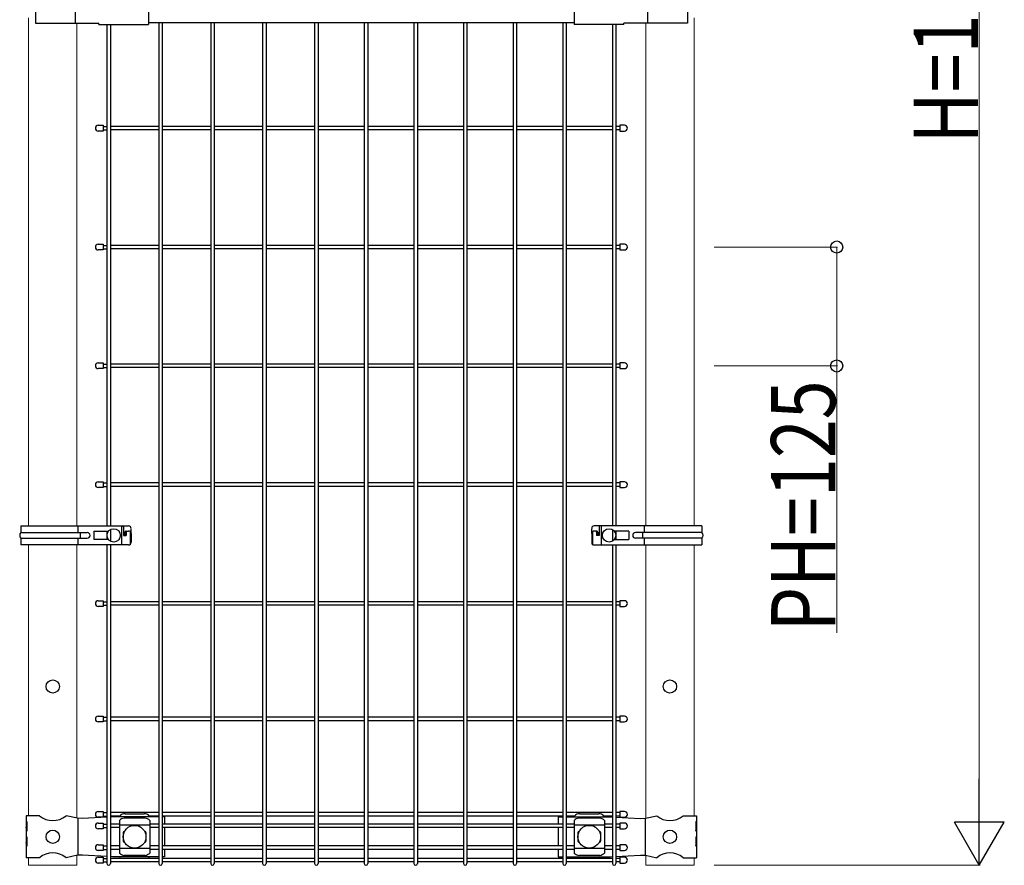
# Model space of a CAD drawing. Units: millimetres. Extents: x 375 to 12420, y 112 to 8692.
# Drawn here: x 2914 to 3950, y 1083 to 1972 of the extents above; entities that cross this region are included whole.
import ezdxf

# ---------------------------------------------------------------- set-up
doc = ezdxf.new("R2010")
doc.units = ezdxf.units.MM
for name, color, linetype, lineweight in [('YKK_12', 2, 'Continuous', 13), ('YKK_13', 4, 'Continuous', 30), ('YKK_A1', 4, 'Continuous', 30), ('YKK_D', 6, 'Continuous', 13)]:
    doc.layers.add(name, color=color, linetype=linetype, lineweight=lineweight)
doc.styles.add('text-b', font='extslim2.shx', dxfattribs={"width": 0.8, "bigfont": 'extfont2.shx'})

msp = doc.modelspace()

# ---------------------------------------------------------------- linework, layer by layer
at = {"layer": 'YKK_12'}
for p, q in [((2923.8, 1439.8), (2923.8, 1973.9)), ((2974.6, 1439.8), (2974.6, 1968.4)), ((3573, 1439.8), (3573, 1968.4)), ((3623.8, 1439.8), (3623.8, 1973.9)), ((2923.8, 1134.9), (2923.8, 1419.8)), ((2974.6, 1132.5), (2974.6, 1419.8)), ((3573, 1132.5), (3573, 1419.8)), ((3623.8, 1134.9), (3623.8, 1419.8)), ((2923.8, 1082.9), (2923.8, 1090.9)), ((2974.6, 1082.9), (2974.6, 1093.3)), ((2974.6, 1082.9), (2974.6, 1093.3)), ((3573, 1082.9), (3573, 1093.3)), ((3623.8, 1082.9), (3623.8, 1090.9)), ((3623.8, 1082.9), (3623.8, 1090.9)), ((2974.6, 1082.9), (2923.8, 1082.9)), ((3623.8, 1082.9), (3573, 1082.9))]:
    msp.add_line(p, q, dxfattribs=at)
at = {"layer": 'YKK_13'}
for p, q in [((2931, 2011.4), (2931, 1968.4)), ((2972.7, 2011.4), (2972.7, 1968.4)), ((3049.8, 2013), (3049.8, 1966.8)), ((3497.8, 2013), (3497.8, 1966.8)), ((3574.9, 2011.4), (3574.9, 1968.4)), ((3616.7, 2011.4), (3616.7, 1968.4)), ((2931, 1969.9), (2931, 1968.4)), ((2931, 1968.4), (2997.8, 1968.4)), ((2997.8, 1966.8), (2997.8, 1968.4)), ((3049.8, 1968.9), (3497.8, 1968.9)), ((3616.7, 1968.4), (3549.8, 1968.4)), ((3549.8, 1966.8), (3549.8, 1968.4)), ((2997.8, 1966.8), (3049.8, 1966.8)), ((3549.8, 1966.8), (3497.8, 1966.8)), ((3002.1, 1860.9), (3002.1, 1854.9)), ((3545.6, 1860.9), (3545.6, 1854.9)), ((3002.1, 1735.9), (3002.1, 1729.9)), ((3545.6, 1735.9), (3545.6, 1729.9)), ((3002.1, 1611.1), (3002.1, 1605.1)), ((3545.6, 1611.1), (3545.6, 1605.1)), ((3002.1, 1486.1), (3002.1, 1480.1)), ((3545.6, 1486.1), (3545.6, 1480.1)), ((2915.7, 1439.8), (3028.9, 1439.8)), ((2915.7, 1439.8), (2915.7, 1432.8)), ((2975.9, 1432.8), (2975.9, 1439.8)), ((3021.6, 1439.8), (3021.6, 1419.8)), ((3632, 1439.8), (3518.7, 1439.8)), ((3526.1, 1439.8), (3526.1, 1419.8)), ((3571.7, 1432.8), (3571.7, 1439.8)), ((3632, 1439.8), (3632, 1432.8)), ((2915.7, 1432.8), (2985.5, 1432.8)), ((2978.2, 1432.8), (2978.2, 1426.8)), ((2992.5, 1434.3), (2992.5, 1425.3)), ((2992.5, 1434.3), (3007.9, 1434.3)), ((3018.6, 1434.3), (3019, 1434.3)), ((3019, 1434.3), (3019, 1433.9)), ((3023.5, 1438.8), (3023.5, 1429.8)), ((3023.5, 1429.8), (3026.3, 1429.8)), ((3025.2, 1433.3), (3025.2, 1429.8)), ((3026.2, 1434.3), (3028.9, 1434.3)), ((3026.3, 1433.3), (3026.3, 1429.8)), ((3030.7, 1433.8), (3030.7, 1420.5)), ((3031.6, 1431.8), (3031.6, 1436.8)), ((3031.6, 1431.8), (3031.6, 1422.8)), ((3516.1, 1431.8), (3516.1, 1436.8)), ((3516.1, 1431.8), (3516.1, 1422.8)), ((3517, 1433.8), (3517, 1420.5)), ((3521.4, 1434.3), (3518.7, 1434.3)), ((3521.3, 1433.3), (3521.3, 1429.8)), ((3524.1, 1429.8), (3521.3, 1429.8)), ((3522.4, 1433.3), (3522.4, 1429.8)), ((3524.1, 1438.8), (3524.1, 1429.8)), ((3528.7, 1434.3), (3528.7, 1433.9)), ((3529, 1434.3), (3528.7, 1434.3)), ((3555.2, 1434.3), (3539.7, 1434.3)), ((3555.2, 1434.3), (3555.2, 1425.3)), ((3632, 1432.8), (3562.2, 1432.8)), ((3569.5, 1432.8), (3569.5, 1426.8)), ((2915.7, 1426.8), (2985.5, 1426.8)), ((2915.7, 1426.8), (2915.7, 1419.8)), ((3028.9, 1419.8), (2915.7, 1419.8)), ((2975.9, 1419.8), (2975.9, 1426.8)), ((3007.9, 1425.3), (2992.5, 1425.3)), ((3019, 1425.3), (3018.6, 1425.3)), ((3019, 1425.7), (3019, 1425.3)), ((3518.7, 1419.8), (3632, 1419.8)), ((3528.7, 1425.7), (3528.7, 1425.3)), ((3528.7, 1425.3), (3529, 1425.3)), ((3539.7, 1425.3), (3555.2, 1425.3)), ((3632, 1426.8), (3562.2, 1426.8)), ((3571.7, 1419.8), (3571.7, 1426.8)), ((3632, 1426.8), (3632, 1419.8)), ((3002.1, 1361.1), (3002.1, 1355.1)), ((3545.6, 1361.1), (3545.6, 1355.1)), ((3002.1, 1239.7), (3002.1, 1233.7)), ((3545.6, 1239.7), (3545.6, 1233.7)), ((3002.1, 1139.5), (3002.1, 1133.5)), ((3545.6, 1139.5), (3545.6, 1133.5)), ((2935.3, 1134.9), (2921.4, 1134.9)), ((2921.4, 1134.9), (2921.4, 1128.9)), ((2921.9, 1128.9), (2921.4, 1128.9)), ((2921.4, 1128.9), (2921.4, 1106.9)), ((2921.9, 1128.9), (2921.9, 1118.9)), ((2975.1, 1132.4), (2963.2, 1134.9)), ((2980.4, 1132.2), (2975.1, 1132.4)), ((2975.5, 1132.4), (2975.5, 1093.4)), ((3006.2, 1133.6), (2980.4, 1132.2)), ((3012.1, 1133.9), (3009.8, 1133.8)), ((3060.8, 1133.9), (3012.1, 1133.9)), ((3019.3, 1130.1), (3019.3, 1095.7)), ((3020.3, 1133.9), (3020.3, 1134.8)), ((3046.3, 1132.5), (3024.3, 1132.5)), ((3025.3, 1137.1), (3045.3, 1137.1)), ((3050.3, 1133.9), (3050.3, 1134.8)), ((3051.3, 1130.1), (3051.3, 1095.7)), ((3066.9, 1133.9), (3064.4, 1133.9)), ((3066.9, 1133.9), (3066.9, 1126.1)), ((3480.7, 1133.9), (3480.7, 1126.1)), ((3480.7, 1133.9), (3485.7, 1133.9)), ((3489.3, 1133.9), (3535.6, 1133.9)), ((3497.5, 1130.1), (3497.5, 1095.7)), ((3498.5, 1133.9), (3498.5, 1134.8)), ((3524.5, 1132.5), (3502.5, 1132.5)), ((3503.5, 1137.1), (3523.5, 1137.1)), ((3528.5, 1133.9), (3528.5, 1134.8)), ((3529.5, 1130.1), (3529.5, 1095.7)), ((3535.6, 1133.9), (3537.9, 1133.8)), ((3541.5, 1133.6), (3567.3, 1132.2)), ((3567.3, 1132.2), (3572.6, 1132.4)), ((3572.2, 1132.4), (3572.2, 1093.4)), ((3572.6, 1132.4), (3584.5, 1134.9)), ((3612.4, 1134.9), (3626.2, 1134.9)), ((3625.7, 1128.9), (3626.2, 1128.9)), ((3625.7, 1128.9), (3625.7, 1118.9)), ((3626.2, 1134.9), (3626.2, 1128.9)), ((3626.2, 1128.9), (3626.2, 1106.9)), ((2921.4, 1122.9), (2921.4, 1112.9)), ((2921.9, 1118.9), (2921.4, 1122.9)), ((3002.1, 1127.3), (3002.1, 1121.3)), ((3051.3, 1125.2), (3019.3, 1125.2)), ((3066.9, 1122.5), (3066.9, 1103.3)), ((3480.7, 1122.5), (3480.7, 1103.3)), ((3529.5, 1125.2), (3497.5, 1125.2)), ((3545.6, 1127.3), (3545.6, 1121.3)), ((3625.7, 1118.9), (3626.2, 1122.9)), ((3626.2, 1122.9), (3626.2, 1112.9)), ((2921.9, 1112.9), (2921.4, 1112.9)), ((2921.9, 1112.9), (2921.9, 1102.9)), ((3023.3, 1117.4), (3023.3, 1108.4)), ((3024.3, 1118.4), (3024.6, 1118.4)), ((3045.9, 1118.4), (3046.3, 1118.4)), ((3047.3, 1117.4), (3047.3, 1108.4)), ((3501.5, 1117.4), (3501.5, 1108.4)), ((3502.5, 1118.4), (3502.8, 1118.4)), ((3524.2, 1118.4), (3524.5, 1118.4)), ((3525.5, 1117.4), (3525.5, 1108.4)), ((3625.7, 1112.9), (3626.2, 1112.9)), ((3625.7, 1112.9), (3625.7, 1102.9)), ((2921.4, 1106.9), (2921.4, 1090.9)), ((2921.9, 1102.9), (2921.4, 1106.9)), ((3002.1, 1104.5), (3002.1, 1098.5)), ((3051.3, 1100.7), (3019.3, 1100.7)), ((3024.3, 1107.4), (3024.6, 1107.4)), ((3045.9, 1107.4), (3046.3, 1107.4)), ((3066.9, 1099.7), (3066.9, 1091.9)), ((3480.7, 1099.7), (3480.7, 1091.9)), ((3529.5, 1100.7), (3497.5, 1100.7)), ((3502.5, 1107.4), (3502.8, 1107.4)), ((3524.2, 1107.4), (3524.5, 1107.4)), ((3545.6, 1104.5), (3545.6, 1098.5)), ((3625.7, 1102.9), (3626.2, 1106.9)), ((3626.2, 1106.9), (3626.2, 1090.9)), ((2935.3, 1090.9), (2921.4, 1090.9)), ((2975.1, 1093.4), (2963.2, 1090.9)), ((2980.4, 1093.7), (2975.1, 1093.4)), ((3006.2, 1092.2), (2980.4, 1093.7)), ((3002.1, 1091.3), (3002.1, 1085.3)), ((3012.1, 1091.9), (3009.8, 1092.1)), ((3060.8, 1091.9), (3012.1, 1091.9)), ((3020.3, 1091.1), (3020.3, 1091.9)), ((3046.3, 1093.3), (3024.3, 1093.3)), ((3050.3, 1091.1), (3050.3, 1091.9)), ((3066.9, 1091.9), (3064.4, 1091.9)), ((3480.7, 1091.9), (3485.7, 1091.9)), ((3489.3, 1091.9), (3535.6, 1091.9)), ((3498.5, 1091.1), (3498.5, 1091.9)), ((3524.5, 1093.3), (3502.5, 1093.3)), ((3528.5, 1091.1), (3528.5, 1091.9)), ((3535.6, 1091.9), (3537.9, 1092.1)), ((3541.5, 1092.2), (3567.3, 1093.7)), ((3545.6, 1091.3), (3545.6, 1085.3)), ((3567.3, 1093.7), (3572.6, 1093.4)), ((3572.6, 1093.4), (3584.5, 1090.9)), ((3612.4, 1090.9), (3626.2, 1090.9))]:
    msp.add_line(p, q, dxfattribs=at)
at = {"layer": 'YKK_13', "linetype": 'Continuous'}
for p, q in [((2997.1, 1860.9), (3002.1, 1860.9)), ((3002.1, 1854.9), (2997.1, 1854.9)), ((3550.6, 1860.9), (3545.6, 1860.9)), ((3545.6, 1854.9), (3550.6, 1854.9)), ((2997.1, 1735.9), (3002.1, 1735.9)), ((3002.1, 1729.9), (2997.1, 1729.9)), ((3550.6, 1735.9), (3545.6, 1735.9)), ((3545.6, 1729.9), (3550.6, 1729.9)), ((2997.1, 1611.1), (3002.1, 1611.1)), ((3550.6, 1611.1), (3545.6, 1611.1)), ((3002.1, 1605.1), (2997.1, 1605.1)), ((3545.6, 1605.1), (3550.6, 1605.1)), ((2997.1, 1486.1), (3002.1, 1486.1)), ((3550.6, 1486.1), (3545.6, 1486.1)), ((3002.1, 1480.1), (2997.1, 1480.1)), ((3545.6, 1480.1), (3550.6, 1480.1)), ((2997.1, 1361.1), (3002.1, 1361.1)), ((3550.6, 1361.1), (3545.6, 1361.1)), ((3002.1, 1355.1), (2997.1, 1355.1)), ((3545.6, 1355.1), (3550.6, 1355.1)), ((2997.1, 1239.7), (3002.1, 1239.7)), ((3002.1, 1233.7), (2997.1, 1233.7)), ((3550.6, 1239.7), (3545.6, 1239.7)), ((3545.6, 1233.7), (3550.6, 1233.7)), ((2997.1, 1139.5), (3002.1, 1139.5)), ((3550.6, 1139.5), (3545.6, 1139.5)), ((3002.1, 1133.5), (2997.1, 1133.5)), ((3545.6, 1133.5), (3550.6, 1133.5)), ((2997.1, 1127.3), (3002.1, 1127.3)), ((3002.1, 1121.3), (2997.1, 1121.3)), ((3550.6, 1127.3), (3545.6, 1127.3)), ((3545.6, 1121.3), (3550.6, 1121.3)), ((2997.1, 1104.5), (3002.1, 1104.5)), ((3002.1, 1098.5), (2997.1, 1098.5)), ((3550.6, 1104.5), (3545.6, 1104.5)), ((3545.6, 1098.5), (3550.6, 1098.5)), ((2997.1, 1091.3), (3002.1, 1091.3)), ((3550.6, 1091.3), (3545.6, 1091.3)), ((3002.1, 1085.3), (2997.1, 1085.3)), ((3545.6, 1085.3), (3550.6, 1085.3))]:
    msp.add_line(p, q, dxfattribs=at)
at = {"layer": 'YKK_13'}
for centre, radius in [((3013.3, 1429.8), 7), ((3534.4, 1429.8), 7), ((2949.2, 1270.9), 7), ((3598.4, 1270.9), 7), ((2949.2, 1112.9), 7), ((3035.3, 1112.9), 12), ((3513.5, 1112.9), 12), ((3598.4, 1112.9), 7)]:
    msp.add_circle(centre, radius, dxfattribs=at)
at = {"layer": 'YKK_13', "linetype": 'Continuous'}
for centre, start, end in [((2997.1, 1857.9), 90, 270), ((3550.6, 1857.9), 270, 90), ((2997.1, 1732.9), 90, 270), ((3550.6, 1732.9), 270, 90), ((2997.1, 1608.1), 90, 270), ((3550.6, 1608.1), 270, 90), ((2997.1, 1483.1), 90, 270), ((3550.6, 1483.1), 270, 90), ((2997.1, 1358.1), 90, 270), ((3550.6, 1358.1), 270, 90), ((2997.1, 1236.7), 90, 270), ((3550.6, 1236.7), 270, 90), ((2997.1, 1136.5), 90, 270), ((3550.6, 1136.5), 270, 90), ((2997.1, 1124.3), 90, 270), ((3550.6, 1124.3), 270, 90), ((2997.1, 1101.5), 90, 270), ((3550.6, 1101.5), 270, 90), ((2997.1, 1088.3), 90, 270), ((3550.6, 1088.3), 270, 90)]:
    msp.add_arc(centre, 3, start, end, dxfattribs=at)
at = {"layer": 'YKK_13'}
for centre, radius, start, end in [((3022.5, 1438.8), 1, 0, 90), ((3028.9, 1437.1), 2.74, 354.4693, 88.9496), ((3518.8, 1437.1), 2.74, 91.0504, 185.5307), ((3525.1, 1438.8), 1, 90, 180), ((2918.8, 1429.8), 4.33, 136.112, 223.888), ((2985.5, 1429.8), 3, 270, 90), ((3026.2, 1433.3), 1, 90, 180), ((3027.3, 1433.3), 1, 90, 180), ((3029.3, 1432), 2.35, 355.6336, 98.2142), ((3518.4, 1432), 2.35, 81.7858, 184.3664), ((3520.3, 1433.3), 1, 0, 90), ((3521.4, 1433.3), 1, 0, 90), ((3562.2, 1429.8), 3, 90, 270), ((3628.9, 1429.8), 4.33, 316.112, 43.888), ((3028.9, 1422.5), 2.74, 271.0504, 5.5307), ((3518.8, 1422.5), 2.74, 174.4693, 268.9496), ((2949.2, 1151.9), 22, 230.6066, 309.3934), ((3025, 1124.7), 7.88, 95.0929, 136.3251), ((3045.6, 1124.7), 7.88, 43.6749, 84.9071), ((3503.2, 1124.7), 7.88, 95.0929, 136.3251), ((3523.8, 1124.7), 7.88, 43.6749, 84.9071), ((3598.4, 1151.9), 22, 230.6066, 309.3934), ((3024.3, 1117.4), 1, 90, 180), ((3024.3, 1108.4), 1, 180, 270), ((3046.3, 1117.4), 1, 0, 90), ((3046.3, 1108.4), 1, 270, 0), ((3502.5, 1117.4), 1, 90, 180), ((3502.5, 1108.4), 1, 180, 270), ((3524.5, 1117.4), 1, 0, 90), ((3524.5, 1108.4), 1, 270, 0), ((2949.2, 1073.9), 22, 50.6066, 129.3934), ((3025, 1101.2), 7.88, 223.6749, 264.9071), ((3045.6, 1101.2), 7.88, 275.0929, 316.3251), ((3503.2, 1101.2), 7.88, 223.6749, 264.9071), ((3523.8, 1101.2), 7.88, 275.0929, 316.3251), ((3598.4, 1073.9), 22, 50.6066, 129.3934)]:
    msp.add_arc(centre, radius, start, end, dxfattribs=at)
for centre, major_axis, start_param, end_param in [((3025.3, 1134.9), (-5, 0), 4.712389, 5.987761), ((3045.3, 1134.9), (5, 0), 0.295424, 1.570796), ((3503.5, 1134.9), (-5, 0), 4.712389, 5.987761), ((3523.5, 1134.9), (5, 0), 0.295424, 1.570796)]:
    msp.add_ellipse(centre, major_axis=major_axis, ratio=0.422618, start_param=start_param, end_param=end_param, dxfattribs=at)
at = {"layer": 'YKK_13', "extrusion": (0, 0, -1)}
for centre, major_axis, start_param, end_param in [((3025.3, 1090.9), (5, 0), 2.766256, 2.846168), ((3045.3, 1090.9), (-5, 0), 3.437017, 3.51693), ((3503.5, 1090.9), (5, 0), 2.766256, 2.846168), ((3523.5, 1090.9), (-5, 0), 3.437017, 3.51693)]:
    msp.add_ellipse(centre, major_axis=major_axis, ratio=0.422618, start_param=start_param, end_param=end_param, dxfattribs=at)
at = {"layer": 'YKK_13'}
for points, knots in [([(3020.5, 1135.6), (3020.5, 1135.5), (3020.5, 1135.5), (3020.4, 1135.4), (3020.3, 1135.3), (3020.3, 1135), (3020.3, 1134.9), (3020.3, 1134.8)], [20.460955, 20.460955, 20.460955, 20.460955, 20.596872, 20.596872, 21.35782, 21.35782, 21.901773, 21.901773, 21.901773, 21.901773]), ([(3050.3, 1134.8), (3050.3, 1134.9), (3050.3, 1135), (3050.2, 1135.3), (3050.2, 1135.4), (3050.1, 1135.5), (3050.1, 1135.5), (3050, 1135.6)], [6.591665, 6.591665, 6.591665, 6.591665, 7.135618, 7.135618, 7.896566, 7.896566, 8.032483, 8.032483, 8.032483, 8.032483]), ([(3498.7, 1135.6), (3498.7, 1135.5), (3498.7, 1135.5), (3498.6, 1135.4), (3498.6, 1135.3), (3498.5, 1135), (3498.5, 1134.9), (3498.5, 1134.8)], [20.460955, 20.460955, 20.460955, 20.460955, 20.596872, 20.596872, 21.35782, 21.35782, 21.901773, 21.901773, 21.901773, 21.901773]), ([(3528.5, 1134.8), (3528.5, 1134.9), (3528.5, 1135), (3528.4, 1135.3), (3528.4, 1135.4), (3528.3, 1135.5), (3528.3, 1135.5), (3528.3, 1135.6)], [6.591665, 6.591665, 6.591665, 6.591665, 7.135618, 7.135618, 7.896566, 7.896566, 8.032483, 8.032483, 8.032483, 8.032483]), ([(3020.5, 1090.3), (3020.5, 1090.3), (3020.5, 1090.3), (3020.4, 1090.4), (3020.3, 1090.6), (3020.3, 1090.8), (3020.3, 1090.9), (3020.3, 1091.1)], [20.460955, 20.460955, 20.460955, 20.460955, 20.596872, 20.596872, 21.35782, 21.35782, 21.901773, 21.901773, 21.901773, 21.901773]), ([(3050.3, 1091.1), (3050.3, 1090.9), (3050.3, 1090.8), (3050.2, 1090.6), (3050.2, 1090.4), (3050.1, 1090.3), (3050.1, 1090.3), (3050, 1090.3)], [6.591665, 6.591665, 6.591665, 6.591665, 7.135618, 7.135618, 7.896566, 7.896566, 8.032483, 8.032483, 8.032483, 8.032483]), ([(3498.7, 1090.3), (3498.7, 1090.3), (3498.7, 1090.3), (3498.6, 1090.4), (3498.6, 1090.6), (3498.5, 1090.8), (3498.5, 1090.9), (3498.5, 1091.1)], [20.460955, 20.460955, 20.460955, 20.460955, 20.596872, 20.596872, 21.35782, 21.35782, 21.901773, 21.901773, 21.901773, 21.901773]), ([(3528.5, 1091.1), (3528.5, 1090.9), (3528.5, 1090.8), (3528.4, 1090.6), (3528.4, 1090.4), (3528.3, 1090.3), (3528.3, 1090.3), (3528.3, 1090.3)], [6.591665, 6.591665, 6.591665, 6.591665, 7.135618, 7.135618, 7.896566, 7.896566, 8.032483, 8.032483, 8.032483, 8.032483])]:
    msp.add_open_spline(points, degree=3, knots=knots, dxfattribs=at)
at = {"layer": 'YKK_A1'}
for p, q in [((3060.8, 1968.9), (3060.8, 1084.7)), ((3064.4, 1968.9), (3064.4, 1084.7)), ((3115.4, 1968.9), (3115.4, 1084.7)), ((3119, 1968.9), (3119, 1084.7)), ((3170, 1968.9), (3170, 1084.7)), ((3173.6, 1968.9), (3173.6, 1084.7)), ((3224.7, 1968.9), (3224.7, 1084.7)), ((3228.3, 1968.9), (3228.3, 1084.7)), ((3276.9, 1968.9), (3276.9, 1084.7)), ((3280.5, 1968.9), (3280.5, 1084.7)), ((3329.1, 1968.9), (3329.1, 1084.7)), ((3332.7, 1968.9), (3332.7, 1084.7)), ((3381.3, 1968.9), (3381.3, 1084.7)), ((3384.9, 1968.9), (3384.9, 1084.7)), ((3433.5, 1968.9), (3433.5, 1084.7)), ((3437.1, 1968.9), (3437.1, 1084.7)), ((3485.7, 1968.9), (3485.7, 1084.7)), ((3489.3, 1968.9), (3489.3, 1084.7)), ((3006.2, 1966.8), (3006.2, 1439.8)), ((3009.8, 1966.8), (3009.8, 1439.8)), ((3537.9, 1966.8), (3537.9, 1439.8)), ((3541.5, 1966.8), (3541.5, 1439.8)), ((3060.8, 1859.7), (3009.7, 1859.7)), ((3060.8, 1856.1), (3009.7, 1856.1)), ((3115.4, 1859.7), (3064.4, 1859.7)), ((3115.4, 1856.1), (3064.4, 1856.1)), ((3170, 1859.7), (3119, 1859.7)), ((3170, 1856.1), (3119, 1856.1)), ((3224.6, 1859.7), (3173.6, 1859.7)), ((3224.6, 1856.1), (3173.6, 1856.1)), ((3276.9, 1859.7), (3228.2, 1859.7)), ((3276.9, 1856.1), (3228.2, 1856.1)), ((3329.1, 1859.7), (3280.5, 1859.7)), ((3329.1, 1856.1), (3280.5, 1856.1)), ((3381.3, 1859.7), (3332.7, 1859.7)), ((3381.3, 1856.1), (3332.7, 1856.1)), ((3433.5, 1859.7), (3384.9, 1859.7)), ((3433.5, 1856.1), (3384.9, 1856.1)), ((3485.7, 1859.7), (3437.1, 1859.7)), ((3485.7, 1856.1), (3437.1, 1856.1)), ((3537.9, 1859.7), (3489.3, 1859.7)), ((3537.9, 1856.1), (3489.3, 1856.1)), ((3060.8, 1734.7), (3009.7, 1734.7)), ((3060.8, 1731.1), (3009.7, 1731.1)), ((3115.4, 1734.7), (3064.4, 1734.7)), ((3115.4, 1731.1), (3064.4, 1731.1)), ((3170, 1734.7), (3119, 1734.7)), ((3170, 1731.1), (3119, 1731.1)), ((3224.6, 1734.7), (3173.6, 1734.7)), ((3224.6, 1731.1), (3173.6, 1731.1)), ((3276.9, 1734.7), (3228.2, 1734.7)), ((3276.9, 1731.1), (3228.2, 1731.1)), ((3329.1, 1734.7), (3280.5, 1734.7)), ((3329.1, 1731.1), (3280.5, 1731.1)), ((3381.3, 1734.7), (3332.7, 1734.7)), ((3381.3, 1731.1), (3332.7, 1731.1)), ((3433.5, 1734.7), (3384.9, 1734.7)), ((3433.5, 1731.1), (3384.9, 1731.1)), ((3485.7, 1734.7), (3437.1, 1734.7)), ((3485.7, 1731.1), (3437.1, 1731.1)), ((3537.9, 1734.7), (3489.3, 1734.7)), ((3537.9, 1731.1), (3489.3, 1731.1)), ((3060.8, 1609.9), (3009.7, 1609.9)), ((3060.8, 1606.3), (3009.7, 1606.3)), ((3115.4, 1609.9), (3064.4, 1609.9)), ((3115.4, 1606.3), (3064.4, 1606.3)), ((3170, 1609.9), (3119, 1609.9)), ((3170, 1606.3), (3119, 1606.3)), ((3224.6, 1609.9), (3173.6, 1609.9)), ((3224.6, 1606.3), (3173.6, 1606.3)), ((3276.9, 1609.9), (3228.2, 1609.9)), ((3276.9, 1606.3), (3228.2, 1606.3)), ((3329.1, 1609.9), (3280.5, 1609.9)), ((3329.1, 1606.3), (3280.5, 1606.3)), ((3381.3, 1609.9), (3332.7, 1609.9)), ((3381.3, 1606.3), (3332.7, 1606.3)), ((3433.5, 1609.9), (3384.9, 1609.9)), ((3433.5, 1606.3), (3384.9, 1606.3)), ((3485.7, 1609.9), (3437.1, 1609.9)), ((3485.7, 1606.3), (3437.1, 1606.3)), ((3537.9, 1609.9), (3489.3, 1609.9)), ((3537.9, 1606.3), (3489.3, 1606.3)), ((3060.8, 1484.9), (3009.7, 1484.9)), ((3060.8, 1484.9), (3009.7, 1484.9)), ((3060.8, 1481.3), (3009.7, 1481.3)), ((3115.4, 1484.9), (3064.4, 1484.9)), ((3115.4, 1481.3), (3064.4, 1481.3)), ((3170, 1484.9), (3119, 1484.9)), ((3170, 1481.3), (3119, 1481.3)), ((3224.6, 1484.9), (3173.6, 1484.9)), ((3224.6, 1481.3), (3173.6, 1481.3)), ((3276.9, 1484.9), (3228.2, 1484.9)), ((3276.9, 1481.3), (3228.2, 1481.3)), ((3329.1, 1484.9), (3280.5, 1484.9)), ((3329.1, 1481.3), (3280.5, 1481.3)), ((3381.3, 1484.9), (3332.7, 1484.9)), ((3381.3, 1481.3), (3332.7, 1481.3)), ((3433.5, 1484.9), (3384.9, 1484.9)), ((3433.5, 1481.3), (3384.9, 1481.3)), ((3485.7, 1484.9), (3437.1, 1484.9)), ((3485.7, 1481.3), (3437.1, 1481.3)), ((3537.9, 1484.9), (3489.3, 1484.9)), ((3537.9, 1481.3), (3489.3, 1481.3)), ((3006.2, 1434.3), (3006.2, 1425.3)), ((3009.8, 1435.8), (3009.8, 1423.7)), ((3537.9, 1435.8), (3537.9, 1423.7)), ((3541.5, 1434.3), (3541.5, 1425.3)), ((3006.2, 1419.8), (3006.2, 1084.7)), ((3009.8, 1419.8), (3009.8, 1084.7)), ((3537.9, 1419.8), (3537.9, 1084.7)), ((3541.5, 1419.8), (3541.5, 1084.7)), ((3060.8, 1359.9), (3009.7, 1359.9)), ((3115.4, 1359.9), (3064.4, 1359.9)), ((3170, 1359.9), (3119, 1359.9)), ((3224.6, 1359.9), (3173.6, 1359.9)), ((3276.9, 1359.9), (3228.2, 1359.9)), ((3329.1, 1359.9), (3280.5, 1359.9)), ((3381.3, 1359.9), (3332.7, 1359.9)), ((3433.5, 1359.9), (3384.9, 1359.9)), ((3485.7, 1359.9), (3437.1, 1359.9)), ((3537.9, 1359.9), (3489.3, 1359.9)), ((3060.8, 1356.3), (3009.7, 1356.3)), ((3115.4, 1356.3), (3064.4, 1356.3)), ((3170, 1356.3), (3119, 1356.3)), ((3224.6, 1356.3), (3173.6, 1356.3)), ((3276.9, 1356.3), (3228.2, 1356.3)), ((3329.1, 1356.3), (3280.5, 1356.3)), ((3381.3, 1356.3), (3332.7, 1356.3)), ((3433.5, 1356.3), (3384.9, 1356.3)), ((3485.7, 1356.3), (3437.1, 1356.3)), ((3537.9, 1356.3), (3489.3, 1356.3)), ((3060.8, 1238.5), (3009.8, 1238.5)), ((3060.8, 1234.9), (3009.8, 1234.9)), ((3115.4, 1238.5), (3064.4, 1238.5)), ((3115.4, 1234.9), (3064.4, 1234.9)), ((3170, 1238.5), (3119, 1238.5)), ((3170, 1234.9), (3119, 1234.9)), ((3224.7, 1238.5), (3173.6, 1238.5)), ((3224.7, 1234.9), (3173.6, 1234.9)), ((3276.9, 1238.5), (3228.3, 1238.5)), ((3276.9, 1234.9), (3228.3, 1234.9)), ((3329.1, 1238.5), (3280.5, 1238.5)), ((3329.1, 1234.9), (3280.5, 1234.9)), ((3381.3, 1238.5), (3332.7, 1238.5)), ((3381.3, 1234.9), (3332.7, 1234.9)), ((3433.5, 1238.5), (3384.9, 1238.5)), ((3433.5, 1234.9), (3384.9, 1234.9)), ((3485.7, 1238.5), (3437.1, 1238.5)), ((3485.7, 1234.9), (3437.1, 1234.9)), ((3537.9, 1238.5), (3489.3, 1238.5)), ((3537.9, 1234.9), (3489.3, 1234.9)), ((3060.8, 1138.3), (3009.8, 1138.3)), ((3020.3, 1134.7), (3009.8, 1134.7)), ((3060.8, 1134.7), (3050.3, 1134.7)), ((3115.4, 1138.3), (3064.4, 1138.3)), ((3115.4, 1134.7), (3064.4, 1134.7)), ((3170, 1138.3), (3119, 1138.3)), ((3170, 1134.7), (3119, 1134.7)), ((3224.7, 1138.3), (3173.6, 1138.3)), ((3224.7, 1134.7), (3173.6, 1134.7)), ((3276.9, 1138.3), (3228.3, 1138.3)), ((3276.9, 1134.7), (3228.3, 1134.7)), ((3329.1, 1138.3), (3280.5, 1138.3)), ((3329.1, 1134.7), (3280.5, 1134.7)), ((3381.3, 1138.3), (3332.7, 1138.3)), ((3381.3, 1134.7), (3332.7, 1134.7)), ((3433.5, 1138.3), (3384.9, 1138.3)), ((3433.5, 1134.7), (3384.9, 1134.7)), ((3485.7, 1138.3), (3437.1, 1138.3)), ((3485.7, 1134.7), (3437.1, 1134.7)), ((3537.9, 1138.3), (3489.3, 1138.3)), ((3498.5, 1134.7), (3489.3, 1134.7)), ((3537.9, 1134.7), (3528.5, 1134.7)), ((3019.3, 1126.1), (3009.8, 1126.1)), ((3019.3, 1122.5), (3009.8, 1122.5)), ((3060.8, 1126.1), (3051.3, 1126.1)), ((3060.8, 1122.5), (3051.3, 1122.5)), ((3115.4, 1126.1), (3064.4, 1126.1)), ((3115.4, 1122.5), (3064.4, 1122.5)), ((3170, 1126.1), (3119, 1126.1)), ((3170, 1122.5), (3119, 1122.5)), ((3224.7, 1126.1), (3173.6, 1126.1)), ((3224.7, 1122.5), (3173.6, 1122.5)), ((3276.9, 1126.1), (3228.3, 1126.1)), ((3276.9, 1122.5), (3228.3, 1122.5)), ((3329.1, 1126.1), (3280.5, 1126.1)), ((3329.1, 1122.5), (3280.5, 1122.5)), ((3381.3, 1126.1), (3332.7, 1126.1)), ((3381.3, 1122.5), (3332.7, 1122.5)), ((3433.5, 1126.1), (3384.9, 1126.1)), ((3433.5, 1122.5), (3384.9, 1122.5)), ((3485.7, 1126.1), (3437.1, 1126.1)), ((3485.7, 1122.5), (3437.1, 1122.5)), ((3497.5, 1126.1), (3489.3, 1126.1)), ((3497.5, 1122.5), (3489.3, 1122.5)), ((3537.9, 1126.1), (3529.5, 1126.1)), ((3537.9, 1122.5), (3529.5, 1122.5)), ((3019.3, 1103.3), (3009.8, 1103.3)), ((3019.3, 1099.7), (3009.8, 1099.7)), ((3060.8, 1103.3), (3051.3, 1103.3)), ((3060.8, 1099.7), (3051.3, 1099.7)), ((3115.4, 1103.3), (3064.4, 1103.3)), ((3115.4, 1099.7), (3064.4, 1099.7)), ((3170, 1103.3), (3119, 1103.3)), ((3170, 1099.7), (3119, 1099.7)), ((3224.7, 1103.3), (3173.6, 1103.3)), ((3224.7, 1099.7), (3173.6, 1099.7)), ((3276.9, 1103.3), (3228.3, 1103.3)), ((3276.9, 1099.7), (3228.3, 1099.7)), ((3329.1, 1103.3), (3280.5, 1103.3)), ((3329.1, 1099.7), (3280.5, 1099.7)), ((3381.3, 1103.3), (3332.7, 1103.3)), ((3381.3, 1099.7), (3332.7, 1099.7)), ((3433.5, 1103.3), (3384.9, 1103.3)), ((3433.5, 1099.7), (3384.9, 1099.7)), ((3485.7, 1103.3), (3437.1, 1103.3)), ((3485.7, 1099.7), (3437.1, 1099.7)), ((3497.5, 1103.3), (3489.3, 1103.3)), ((3497.5, 1099.7), (3489.3, 1099.7)), ((3537.9, 1103.3), (3529.5, 1103.3)), ((3537.9, 1099.7), (3529.5, 1099.7)), ((3060.8, 1090.1), (3009.8, 1090.1)), ((3115.4, 1090.1), (3064.4, 1090.1)), ((3170, 1090.1), (3119, 1090.1)), ((3224.7, 1090.1), (3173.6, 1090.1)), ((3276.9, 1090.1), (3228.3, 1090.1)), ((3329.1, 1090.1), (3280.5, 1090.1)), ((3381.3, 1090.1), (3332.7, 1090.1)), ((3433.5, 1090.1), (3384.9, 1090.1)), ((3485.7, 1090.1), (3437.1, 1090.1)), ((3537.9, 1090.1), (3489.3, 1090.1)), ((3060.8, 1086.5), (3009.8, 1086.5)), ((3115.4, 1086.5), (3064.4, 1086.5)), ((3170, 1086.5), (3119, 1086.5)), ((3224.7, 1086.5), (3173.6, 1086.5)), ((3276.9, 1086.5), (3228.3, 1086.5)), ((3329.1, 1086.5), (3280.5, 1086.5)), ((3381.3, 1086.5), (3332.7, 1086.5)), ((3433.5, 1086.5), (3384.9, 1086.5)), ((3485.7, 1086.5), (3437.1, 1086.5)), ((3537.9, 1086.5), (3489.3, 1086.5))]:
    msp.add_line(p, q, dxfattribs=at)
at = {"layer": 'YKK_A1', "ltscale": 5}
for p, q in [((3002.1, 1859.7), (3006.1, 1859.7)), ((3002.1, 1856.1), (3006.1, 1856.1)), ((3545.6, 1859.7), (3541.5, 1859.7)), ((3545.6, 1856.1), (3541.5, 1856.1)), ((3002.1, 1734.7), (3006.1, 1734.7)), ((3002.1, 1731.1), (3006.1, 1731.1)), ((3545.6, 1734.7), (3541.5, 1734.7)), ((3545.6, 1731.1), (3541.5, 1731.1)), ((3002.1, 1609.9), (3006.1, 1609.9)), ((3002.1, 1606.3), (3006.1, 1606.3)), ((3545.6, 1609.9), (3541.5, 1609.9)), ((3545.6, 1606.3), (3541.5, 1606.3)), ((3002.1, 1484.9), (3006.1, 1484.9)), ((3002.1, 1481.3), (3006.1, 1481.3)), ((3545.6, 1484.9), (3541.5, 1484.9)), ((3545.6, 1481.3), (3541.5, 1481.3)), ((3002.1, 1359.9), (3006.1, 1359.9)), ((3545.6, 1359.9), (3541.5, 1359.9)), ((3002.1, 1356.3), (3006.1, 1356.3)), ((3545.6, 1356.3), (3541.5, 1356.3)), ((3002.1, 1238.5), (3006.2, 1238.5)), ((3002.1, 1234.9), (3006.2, 1234.9)), ((3545.6, 1238.5), (3541.5, 1238.5)), ((3545.6, 1234.9), (3541.5, 1234.9)), ((3002.1, 1138.3), (3006.2, 1138.3)), ((3002.1, 1134.7), (3006.2, 1134.7)), ((3545.6, 1138.3), (3541.5, 1138.3)), ((3545.6, 1134.7), (3541.5, 1134.7)), ((3002.1, 1126.1), (3006.2, 1126.1)), ((3002.1, 1122.5), (3006.2, 1122.5)), ((3545.6, 1126.1), (3541.5, 1126.1)), ((3545.6, 1122.5), (3541.5, 1122.5)), ((3002.1, 1103.3), (3006.2, 1103.3)), ((3002.1, 1099.7), (3006.2, 1099.7)), ((3545.6, 1103.3), (3541.5, 1103.3)), ((3545.6, 1099.7), (3541.5, 1099.7)), ((3002.1, 1090.1), (3006.2, 1090.1)), ((3545.6, 1090.1), (3541.5, 1090.1)), ((3002.1, 1086.5), (3006.2, 1086.5)), ((3545.6, 1086.5), (3541.5, 1086.5))]:
    msp.add_line(p, q, dxfattribs=at)
at = {"layer": 'YKK_A1'}
for centre, start, end in [((3008, 1084.7), 180, 270), ((3008, 1084.7), 270, 0), ((3062.6, 1084.7), 180, 270), ((3062.6, 1084.7), 270, 0), ((3117.2, 1084.7), 180, 270), ((3117.2, 1084.7), 270, 0), ((3171.8, 1084.7), 180, 270), ((3171.8, 1084.7), 270, 360), ((3226.5, 1084.7), 180, 270), ((3226.5, 1084.7), 270, 360), ((3278.7, 1084.7), 180, 270), ((3278.7, 1084.7), 270, 360), ((3330.9, 1084.7), 180, 270), ((3330.9, 1084.7), 270, 360), ((3383.1, 1084.7), 180, 270), ((3383.1, 1084.7), 270, 360), ((3435.3, 1084.7), 180, 270), ((3435.3, 1084.7), 270, 360), ((3487.5, 1084.7), 180, 270), ((3487.5, 1084.7), 270, 360), ((3539.7, 1084.7), 180, 270), ((3539.7, 1084.7), 270, 360)]:
    msp.add_arc(centre, 1.8, start, end, dxfattribs=at)
at = {"layer": 'YKK_D'}
for p, q in [((3923.8, 1135.4), (3923.8, 2800.4)), ((3644.8, 1732.9), (3774.8, 1732.9)), ((3773.8, 1732.9), (3773.8, 1607.9)), ((3644.8, 1607.9), (3774.8, 1607.9)), ((3773.8, 1607.9), (3773.8, 1327.4)), ((3644.8, 1082.9), (3924.8, 1082.9))]:
    msp.add_line(p, q, dxfattribs=at)
at = {"layer": 'YKK_D', "lineweight": -2}
for p, q in [((3923.8, 1082.9), (3923.8, 1173.9)), ((3923.8, 1082.9), (3897.6, 1128.4)), ((3950.1, 1128.4), (3897.6, 1128.4)), ((3923.8, 1082.9), (3950.1, 1128.4))]:
    msp.add_line(p, q, dxfattribs=at)
at = {"layer": 'YKK_D', "linetype": 'ByBlock', "lineweight": -2}
for centre in [(3773.8, 1732.9), (3773.8, 1607.9)]:
    msp.add_circle(centre, 6.38, dxfattribs=at)

# ---------------------------------------------------------------- texts
at = {"layer": 'YKK_D', "style": 'text-b', "width": 0.8}
for s, p in [('H=1770', (3922.3, 1841.9)), ('PH=125', (3772.3, 1328.9))]:
    msp.add_text(s, height=67.5, rotation=90, dxfattribs=at).set_placement(p)

doc.saveas('drawing.dxf')
